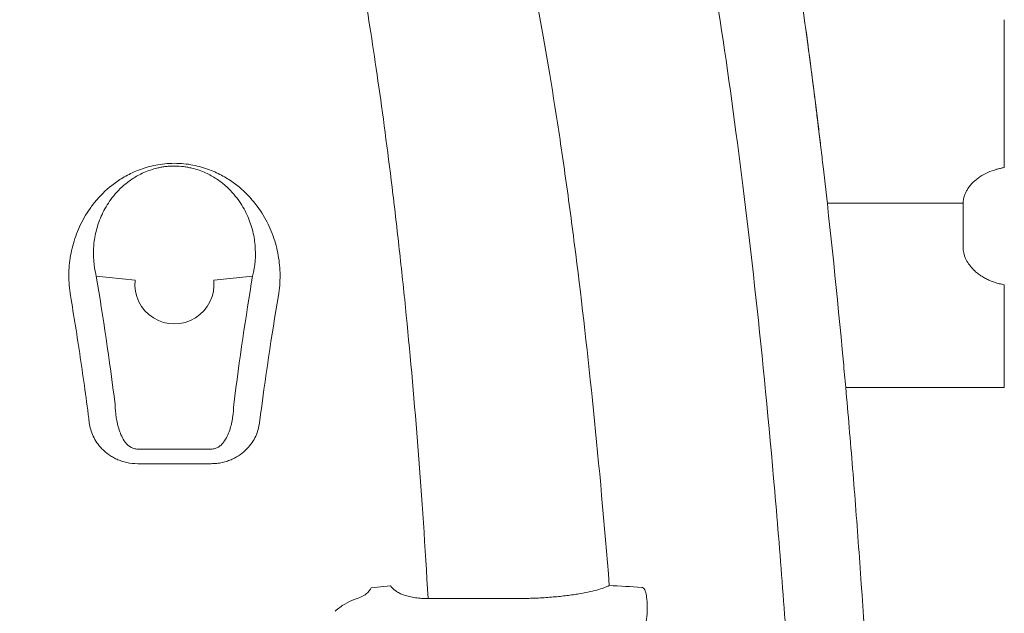
# Model space of a CAD drawing. Units: inches. Extents: x 79338 to 80388, y -1367 to -339.
# Drawn here: x 79756 to 79760, y -876 to -874 of the extents above; entities that cross this region are included whole.
import ezdxf

# ---------------------------------------------------------------- set-up
doc = ezdxf.new("R2010")
doc.units = ezdxf.units.IN
doc.header["$MEASUREMENT"] = 0

msp = doc.modelspace()

# ---------------------------------------------------------------- linework, layer by layer
at = {"linetype": 'Continuous', "lineweight": 9}
for p, q in [((79756.2508, -874.6052), (79756.3979, -874.6207)), ((79756.2508, -874.6052), (79756.2508, -874.6053)), ((79756.8434, -874.6052), (79756.6963, -874.6207)), ((79756.8434, -874.6053), (79756.8434, -874.6052)), ((79759.0929, -875.0277), (79759.6944, -875.0277)), ((79756.4083, -875.2613), (79756.6859, -875.2613)), ((79756.6859, -875.317), (79756.4083, -875.317)), ((79757.5091, -875.8291), (79757.8607, -875.8291))]:
    msp.add_line(p, q, dxfattribs=at)
msp.add_lwpolyline([(79759.0229, -874.3277), (79759.5379, -874.3277)], dxfattribs=at)
at = {"linetype": 'Continuous', "lineweight": 9, "flags": 128}
msp.add_lwpolyline([(79757.2937, -875.7878), (79757.328, -875.7844), (79757.3667, -875.7805)], dxfattribs=at)
at = {"linetype": 'Continuous', "lineweight": 9}
msp.add_arc((79756.5471, -874.6364), 0.15, 174, 6, dxfattribs=at)
for points, knots in [([(79758.9489, -873.7221), (79758.9209, -873.5129), (79758.8916, -873.3139), (79758.8305, -872.9349), (79758.7987, -872.7549), (79758.7493, -872.4985), (79758.7325, -872.4152), (79758.7069, -872.2937), (79758.6983, -872.2538), (79758.681, -872.175), (79758.6722, -872.1361), (79758.6282, -871.9449), (79758.5923, -871.8023), (79758.519, -871.5363), (79758.4817, -871.4129), (79758.4058, -871.184), (79758.3672, -871.0787), (79758.2888, -870.8852), (79758.249, -870.7971), (79758.1681, -870.6379), (79758.1271, -870.5666), (79758.0855, -870.5037)], [0, 0, 0, 0, 0.125, 0.125, 0.25, 0.25, 0.3125, 0.3125, 0.34375, 0.34375, 0.375, 0.375, 0.5, 0.5, 0.625, 0.625, 0.75, 0.75, 0.875, 0.875, 1, 1, 1, 1]), ([(79758.9729, -880.9064), (79758.9729, -880.5694), (79758.9735, -880.2366), (79758.9753, -879.7432), (79758.9761, -879.5797), (79758.9769, -879.2547), (79758.9768, -879.0931), (79758.9749, -878.772), (79758.9731, -878.6123), (79758.9694, -878.3744), (79758.968, -878.2953), (79758.9648, -878.1376), (79758.963, -878.0589), (79758.9532, -877.6675), (79758.9427, -877.3649), (79758.9167, -876.7786), (79758.9012, -876.4949), (79758.8747, -876.0825), (79758.8653, -875.9472), (79758.8503, -875.7475), (79758.8452, -875.6815), (79758.8347, -875.5505), (79758.8293, -875.4854), (79758.8016, -875.1635), (79758.7777, -874.9188), (79758.7268, -874.4523), (79758.6999, -874.2305), (79758.6431, -873.8076), (79758.6133, -873.6065), (79758.5512, -873.2236), (79758.5188, -873.0418), (79758.4516, -872.6965), (79758.4167, -872.533), (79758.3627, -872.3012), (79758.3445, -872.2263), (79758.3075, -872.0814), (79758.2888, -872.0115), (79758.2321, -871.809), (79758.1936, -871.6838), (79758.1346, -871.5097), (79758.1148, -871.454), (79758.0747, -871.3472), (79758.0545, -871.2961), (79757.9936, -871.1498), (79757.9524, -871.0616), (79757.869, -870.9029), (79757.8266, -870.8324), (79757.784, -870.7707)], [0, 0, 0, 0, 0.0625, 0.0625, 0.09375, 0.09375, 0.125, 0.125, 0.15625, 0.15625, 0.171875, 0.171875, 0.1875, 0.1875, 0.25, 0.25, 0.3125, 0.3125, 0.34375, 0.34375, 0.359375, 0.359375, 0.375, 0.375, 0.4375, 0.4375, 0.5, 0.5, 0.5625, 0.5625, 0.625, 0.625, 0.6875, 0.6875, 0.71875, 0.71875, 0.75, 0.75, 0.8125, 0.8125, 0.84375, 0.84375, 0.875, 0.875, 0.9375, 0.9375, 1, 1, 1, 1]), ([(79757.5567, -872.289), (79757.6211, -872.42), (79757.6839, -872.5873), (79757.7737, -872.8956), (79757.8029, -873.0079), (79757.8602, -873.2527), (79757.8881, -873.3852), (79757.9427, -873.6719), (79757.9692, -873.8261), (79758.0079, -874.0754), (79758.0206, -874.1612), (79758.0453, -874.3376), (79758.0573, -874.4285), (79758.0927, -874.7089), (79758.1152, -874.9064), (79758.1577, -875.3247), (79758.1776, -875.5455), (79758.1963, -875.7793)], [0, 0, 0, 0, 0.25, 0.25, 0.375, 0.375, 0.5, 0.5, 0.625, 0.625, 0.6875, 0.6875, 0.75, 0.75, 0.875, 0.875, 1, 1, 1, 1]), ([(79755.5851, -875.8291), (79755.5961, -875.6325), (79755.6088, -875.4445), (79755.6263, -875.2196), (79755.6299, -875.1751), (79755.6372, -875.0872), (79755.6409, -875.0439), (79755.6523, -874.9158), (79755.6601, -874.8329), (79755.6841, -874.5909), (79755.701, -874.4388), (79755.7356, -874.1515), (79755.7534, -874.0163), (79755.7896, -873.7618), (79755.808, -873.6424), (79755.836, -873.4747), (79755.8454, -873.4207), (79755.8642, -873.3163), (79755.8737, -873.266), (79755.9023, -873.121), (79755.9216, -873.0322), (79755.961, -872.8697), (79755.9811, -872.796), (79756.003, -872.7295)], [0, 0, 0, 0, 0.125, 0.125, 0.15625, 0.15625, 0.1875, 0.1875, 0.25, 0.25, 0.375, 0.375, 0.5, 0.5, 0.625, 0.625, 0.6875, 0.6875, 0.75, 0.75, 0.875, 0.875, 1, 1, 1, 1]), ([(79757.0913, -872.7295), (79757.1131, -872.796), (79757.1332, -872.8698), (79757.1628, -872.9919), (79757.1726, -873.0345), (79757.192, -873.1236), (79757.2015, -873.1699), (79757.2301, -873.3145), (79757.2488, -873.4183), (79757.286, -873.6413), (79757.3044, -873.7605), (79757.3406, -874.0151), (79757.3585, -874.1506), (79757.3846, -874.3669), (79757.3931, -874.4412), (79757.41, -874.5944), (79757.4183, -874.6733), (79757.4425, -874.9172), (79757.4576, -875.0876), (79757.4855, -875.4453), (79757.4982, -875.6327), (79757.5091, -875.8291)], [0, 0, 0, 0, 0.125, 0.125, 0.1875, 0.1875, 0.25, 0.25, 0.375, 0.375, 0.5, 0.5, 0.625, 0.625, 0.6875, 0.6875, 0.75, 0.75, 0.875, 0.875, 1, 1, 1, 1]), ([(79756.1529, -874.6789), (79756.1484, -874.6529), (79756.1464, -874.6272), (79756.1467, -874.5766), (79756.149, -874.5516), (79756.1576, -874.5021), (79756.164, -874.4778), (79756.1812, -874.4296), (79756.192, -874.4057), (79756.2119, -874.371), (79756.2191, -874.3595), (79756.235, -874.337), (79756.2436, -874.3259), (79756.2718, -874.2932), (79756.2935, -874.2724), (79756.3262, -874.2482), (79756.333, -874.2434), (79756.3473, -874.2341), (79756.3549, -874.2296), (79756.3785, -874.2164), (79756.3956, -874.2083), (79756.4335, -874.1939), (79756.4539, -874.1879), (79756.4872, -874.1814), (79756.4988, -874.1797), (79756.5226, -874.1773), (79756.5348, -874.1767), (79756.559, -874.1767), (79756.571, -874.1773), (79756.5946, -874.1796), (79756.6063, -874.1813), (79756.6287, -874.1856), (79756.6394, -874.1882), (79756.6602, -874.1942), (79756.6702, -874.1975), (79756.6984, -874.2082), (79756.7155, -874.2163), (79756.7391, -874.2294), (79756.7467, -874.234), (79756.761, -874.2433), (79756.7679, -874.2481), (79756.8006, -874.2723), (79756.8223, -874.2932), (79756.8601, -874.3369), (79756.8757, -874.3593), (79756.902, -874.4053), (79756.9127, -874.4288), (79756.9299, -874.4767), (79756.9364, -874.5012), (79756.9452, -874.5511), (79756.9475, -874.5763), (79756.9478, -874.6272), (79756.9458, -874.6529), (79756.9413, -874.6789)], [0, 0, 0, 0, 0.0625, 0.0625, 0.125, 0.125, 0.1875, 0.1875, 0.25, 0.25, 0.28125, 0.28125, 0.3125, 0.3125, 0.375, 0.375, 0.390625, 0.390625, 0.40625, 0.40625, 0.4375, 0.4375, 0.46875, 0.46875, 0.484375, 0.484375, 0.5, 0.5, 0.515625, 0.515625, 0.53125, 0.53125, 0.546875, 0.546875, 0.5625, 0.5625, 0.59375, 0.59375, 0.609375, 0.609375, 0.625, 0.625, 0.6875, 0.6875, 0.75, 0.75, 0.8125, 0.8125, 0.875, 0.875, 0.9375, 0.9375, 1, 1, 1, 1]), ([(79756.8434, -874.6052), (79756.8534, -874.5662), (79756.8564, -874.5269), (79756.8511, -874.4678), (79756.8477, -874.4482), (79756.8375, -874.4094), (79756.8306, -874.3902), (79756.813, -874.3521), (79756.8022, -874.3333), (79756.7819, -874.3054), (79756.7745, -874.2962), (79756.7582, -874.2782), (79756.7493, -874.2694), (79756.7296, -874.2522), (79756.7187, -874.2438), (79756.6942, -874.2276), (79756.6806, -874.2199), (79756.6577, -874.2094), (79756.6496, -874.2061), (79756.6321, -874.2), (79756.6228, -874.1973), (79756.6081, -874.1938), (79756.6031, -874.1927), (79756.5927, -874.1908), (79756.5874, -874.19), (79756.5712, -874.188), (79756.5601, -874.1872), (79756.5432, -874.1871), (79756.5375, -874.1872), (79756.5262, -874.1879), (79756.5207, -874.1883), (79756.5098, -874.1896), (79756.5044, -874.1903), (79756.4939, -874.1921), (79756.4889, -874.1932), (79756.4741, -874.1965), (79756.4648, -874.1992), (79756.4471, -874.2052), (79756.4388, -874.2085), (79756.4154, -874.2189), (79756.4017, -874.2266), (79756.3768, -874.2428), (79756.3658, -874.2512), (79756.3359, -874.277), (79756.3199, -874.2951), (79756.2927, -874.3323), (79756.2817, -874.3513), (79756.2637, -874.3898), (79756.2568, -874.4093), (79756.2465, -874.4483), (79756.2431, -874.4679), (79756.2378, -874.5267), (79756.2408, -874.5661), (79756.2508, -874.6052)], [0, 0, 0, 0, 0.125, 0.125, 0.1875, 0.1875, 0.25, 0.25, 0.3125, 0.3125, 0.34375, 0.34375, 0.375, 0.375, 0.40625, 0.40625, 0.4375, 0.4375, 0.453125, 0.453125, 0.46875, 0.46875, 0.476563, 0.476563, 0.484375, 0.484375, 0.5, 0.5, 0.507813, 0.507813, 0.515625, 0.515625, 0.523438, 0.523438, 0.53125, 0.53125, 0.546875, 0.546875, 0.5625, 0.5625, 0.59375, 0.59375, 0.625, 0.625, 0.6875, 0.6875, 0.75, 0.75, 0.8125, 0.8125, 0.875, 0.875, 1, 1, 1, 1]), ([(79759.5566, -874.2724), (79759.5681, -874.2549), (79759.5836, -874.2401), (79759.6206, -874.2158), (79759.6419, -874.2063), (79759.6652, -874.1995)], [0, 0, 0, 0, 0.5, 0.5, 1, 1, 1, 1]), ([(79759.6938, -874.1928), (79759.6914, -874.1932), (79759.6865, -874.1942), (79759.6793, -874.1958), (79759.6722, -874.1976), (79759.6675, -874.1989), (79759.6652, -874.1995)], [0, 0, 0, 0, 0.25178, 0.502174, 0.751479, 1, 1, 1, 1]), ([(79759.5566, -874.2724), (79759.5553, -874.2743), (79759.5529, -874.2781), (79759.5498, -874.2839), (79759.5469, -874.2897), (79759.5445, -874.2956), (79759.5424, -874.3016), (79759.5408, -874.3075), (79759.5394, -874.3136), (79759.5385, -874.3197), (79759.5379, -874.3258), (79759.5379, -874.3299), (79759.5378, -874.3319)], [0, 0, 0, 0, 0.10207, 0.203206, 0.303582, 0.403374, 0.502761, 0.601925, 0.701048, 0.800313, 0.899904, 1, 1, 1, 1]), ([(79759.5378, -874.3494), (79759.5378, -874.3593), (79759.5378, -874.3693), (79759.5378, -874.3793), (79759.5378, -874.3946), (79759.5378, -874.4099), (79759.5378, -874.4252)], [0.000638616, 0.000638616, 0.000638616, 0.000638616, 0.00173311, 0.00173311, 0.00173311, 0.003401995, 0.003401995, 0.003401995, 0.003401995]), ([(79759.5386, -874.5063), (79759.5404, -874.5205), (79759.545, -874.5345), (79759.5601, -874.5615), (79759.5701, -874.574), (79759.5826, -874.5855)], [0, 0, 0, 0, 0.5, 0.5, 1, 1, 1, 1]), ([(79759.5826, -874.5855), (79759.5847, -874.5873), (79759.5888, -874.591), (79759.5954, -874.5962), (79759.6021, -874.6011), (79759.6092, -874.6058), (79759.6165, -874.6102), (79759.6241, -874.6144), (79759.6319, -874.6183), (79759.64, -874.6219), (79759.6484, -874.6252), (79759.657, -874.6283), (79759.6659, -874.6312), (79759.6751, -874.6337), (79759.6845, -874.636), (79759.6909, -874.6373), (79759.6941, -874.638)], [0, 0, 0, 0, 0.072806, 0.144784, 0.216082, 0.286851, 0.357247, 0.427427, 0.497551, 0.567776, 0.638264, 0.709169, 0.780647, 0.852848, 0.925919, 1, 1, 1, 1]), ([(79756.2243, -875.1616), (79756.2134, -875.0768), (79756.202, -874.9941), (79756.1781, -874.8333), (79756.1657, -874.755), (79756.1529, -874.6789)], [0, 0, 0, 0, 0.5, 0.5, 1, 1, 1, 1]), ([(79759.2602, -880.9064), (79759.2602, -880.6326), (79759.2606, -880.3613), (79759.2621, -879.824), (79759.2636, -879.5579), (79759.2641, -879.1626), (79759.2639, -879.0314), (79759.2626, -878.7704), (79759.2614, -878.6406), (79759.2581, -878.3821), (79759.256, -878.2536), (79759.2511, -877.9977), (79759.2481, -877.8702), (79759.238, -877.4934), (79759.2297, -877.2489), (79759.21, -876.7726), (79759.1986, -876.5406), (79759.1731, -876.0884), (79759.1589, -875.8682), (79759.1356, -875.5462), (79759.1275, -875.4403), (79759.1148, -875.2834), (79759.1105, -875.2315), (79759.1018, -875.1288), (79759.0974, -875.078), (79759.0929, -875.0277)], [0, 0, 0, 0, 0.125, 0.125, 0.25, 0.25, 0.3125, 0.3125, 0.375, 0.375, 0.4375, 0.4375, 0.5, 0.5, 0.625, 0.625, 0.75, 0.75, 0.875, 0.875, 0.9375, 0.9375, 0.96875, 0.96875, 1, 1, 1, 1]), ([(79756.3222, -875.0924), (79756.3226, -875.1088), (79756.3239, -875.1251), (79756.3288, -875.1577), (79756.3323, -875.1739), (79756.3403, -875.1976), (79756.3434, -875.2054), (79756.3508, -875.2207), (79756.3551, -875.2281), (79756.363, -875.2386), (79756.366, -875.242), (79756.3724, -875.2483), (79756.376, -875.2512), (79756.3839, -875.2562), (79756.3884, -875.2583), (79756.398, -875.2611), (79756.4031, -875.2617), (79756.4083, -875.2613)], [0, 0, 0, 0, 0.25, 0.25, 0.5, 0.5, 0.625, 0.625, 0.75, 0.75, 0.8125, 0.8125, 0.875, 0.875, 0.9375, 0.9375, 1, 1, 1, 1]), ([(79756.6859, -875.2613), (79756.6911, -875.2617), (79756.6962, -875.2611), (79756.7058, -875.2584), (79756.7101, -875.2563), (79756.7182, -875.2512), (79756.7218, -875.2482), (79756.7283, -875.242), (79756.7311, -875.2386), (79756.7391, -875.2282), (79756.7434, -875.2207), (79756.7509, -875.2054), (79756.754, -875.1976), (79756.7619, -875.1737), (79756.7655, -875.1575), (79756.7703, -875.1251), (79756.7716, -875.1088), (79756.772, -875.0924)], [0, 0, 0, 0, 0.0625, 0.0625, 0.125, 0.125, 0.1875, 0.1875, 0.25, 0.25, 0.375, 0.375, 0.5, 0.5, 0.75, 0.75, 1, 1, 1, 1]), ([(79756.4083, -875.317), (79756.3938, -875.317), (79756.3798, -875.3155), (79756.3595, -875.3111), (79756.3529, -875.3093), (79756.3403, -875.3051), (79756.3343, -875.3027), (79756.3227, -875.2975), (79756.3172, -875.2946), (79756.3067, -875.2886), (79756.3018, -875.2854), (79756.2879, -875.2754), (79756.2796, -875.2682), (79756.2576, -875.2455), (79756.247, -875.2294), (79756.2353, -875.2044), (79756.2321, -875.1958), (79756.2272, -875.1788), (79756.2254, -875.1702), (79756.2243, -875.1616)], [0, 0, 0, 0, 0.125, 0.125, 0.1875, 0.1875, 0.25, 0.25, 0.3125, 0.3125, 0.375, 0.375, 0.5, 0.5, 0.75, 0.75, 0.875, 0.875, 1, 1, 1, 1]), ([(79756.8699, -875.1616), (79756.8677, -875.1788), (79756.8629, -875.1958), (79756.8514, -875.2206), (79756.8468, -875.2288), (79756.8358, -875.2449), (79756.8294, -875.2528), (79756.8149, -875.2679), (79756.8067, -875.2752), (79756.7879, -875.2886), (79756.7776, -875.2947), (79756.7603, -875.3026), (79756.7542, -875.305), (79756.7415, -875.3092), (79756.735, -875.311), (79756.7215, -875.314), (79756.7145, -875.3151), (79756.7003, -875.3166), (79756.6932, -875.317), (79756.6859, -875.317)], [0, 0, 0, 0, 0.25, 0.25, 0.375, 0.375, 0.5, 0.5, 0.625, 0.625, 0.75, 0.75, 0.8125, 0.8125, 0.875, 0.875, 0.9375, 0.9375, 1, 1, 1, 1]), ([(79757.2293, -875.833), (79757.2398, -875.8299), (79757.2483, -875.8264), (79757.2628, -875.8192), (79757.2688, -875.8154), (79757.2838, -875.8039), (79757.29, -875.7959), (79757.2937, -875.7878)], [0, 0, 0, 0, 0.25, 0.25, 0.5, 0.5, 1, 1, 1, 1]), ([(79757.3667, -875.7805), (79757.371, -875.7875), (79757.3776, -875.7942), (79757.3906, -875.8032), (79757.3954, -875.806), (79757.4062, -875.8113), (79757.4121, -875.8138), (79757.4247, -875.8182), (79757.4314, -875.8201), (79757.4456, -875.8235), (79757.4531, -875.825), (79757.4685, -875.8272), (79757.4765, -875.828), (79757.4926, -875.829), (79757.5008, -875.8292), (79757.5091, -875.8291)], [0, 0, 0, 0, 0.25, 0.25, 0.375, 0.375, 0.5, 0.5, 0.625, 0.625, 0.75, 0.75, 0.875, 0.875, 1, 1, 1, 1]), ([(79757.8607, -875.8291), (79757.8807, -875.8288), (79757.9007, -875.8282), (79757.9298, -875.8269), (79757.9394, -875.8264), (79757.9583, -875.8251), (79757.9678, -875.8245), (79757.9951, -875.8222), (79758.0124, -875.8205), (79758.0372, -875.8175), (79758.0453, -875.8165), (79758.0608, -875.8143), (79758.0683, -875.8132), (79758.0899, -875.8098), (79758.1032, -875.8073), (79758.1278, -875.8021), (79758.1391, -875.7994), (79758.1693, -875.7911), (79758.1849, -875.7853), (79758.1963, -875.7793)], [0, 0, 0, 0, 0.125, 0.125, 0.1875, 0.1875, 0.25, 0.25, 0.375, 0.375, 0.4375, 0.4375, 0.5, 0.5, 0.625, 0.625, 0.75, 0.75, 1, 1, 1, 1]), ([(79758.3194, -875.7865), (79758.3216, -875.7866), (79758.3237, -875.7875), (79758.3275, -875.7906), (79758.3292, -875.7929), (79758.3323, -875.7989), (79758.3337, -875.8026), (79758.3359, -875.8113), (79758.3368, -875.8163), (79758.3375, -875.8219)], [0, 0, 0, 0, 0.25, 0.25, 0.5, 0.5, 0.75, 0.75, 1, 1, 1, 1]), ([(79757.2293, -875.833), (79757.2171, -875.8366), (79757.2051, -875.8426), (79757.1869, -875.8539), (79757.1808, -875.858), (79757.1685, -875.867), (79757.1624, -875.8718), (79757.1563, -875.8769)], [0, 0, 0, 0, 0.5, 0.5, 0.75, 0.75, 1, 1, 1, 1]), ([(79758.3394, -875.8386), (79758.3399, -875.8432), (79758.3402, -875.8481), (79758.3406, -875.8585), (79758.3406, -875.8641), (79758.3401, -875.8815), (79758.3391, -875.8939), (79758.3358, -875.9198), (79758.3336, -875.9327), (79758.3294, -875.9521), (79758.3279, -875.9585), (79758.3247, -875.9708), (79758.323, -875.9768), (79758.3194, -875.9885), (79758.3175, -875.9943), (79758.3136, -876.0051), (79758.3116, -876.0102), (79758.3055, -876.0247), (79758.3012, -876.0333), (79758.2948, -876.0438), (79758.2926, -876.047), (79758.2884, -876.0525), (79758.2862, -876.0548), (79758.28, -876.0606), (79758.2761, -876.0627), (79758.2723, -876.0629)], [0, 0, 0, 0, 0.0625, 0.0625, 0.125, 0.125, 0.25, 0.25, 0.375, 0.375, 0.4375, 0.4375, 0.5, 0.5, 0.5625, 0.5625, 0.625, 0.625, 0.75, 0.75, 0.8125, 0.8125, 0.875, 0.875, 1, 1, 1, 1])]:
    msp.add_open_spline(points, degree=3, knots=knots, dxfattribs=at)
for points in [[(79758.9998, -874.1261), (79758.9807, -873.965), (79758.961, -873.8095), (79758.9405, -873.6593)], [(79759.6934, -873.6314), (79759.6934, -873.6407), (79759.6934, -873.65), (79759.6934, -873.6593)], [(79759.6935, -873.7221), (79759.6935, -873.7011), (79759.6934, -873.6802), (79759.6934, -873.6593)], [(79758.9489, -873.7221), (79758.9518, -873.7435), (79758.9546, -873.7649), (79758.9575, -873.7864)], [(79759.6935, -873.7221), (79759.6935, -873.7435), (79759.6935, -873.7649), (79759.6935, -873.7864)], [(79758.9829, -873.986), (79758.9745, -873.9185), (79758.9661, -873.852), (79758.9575, -873.7864)], [(79759.6936, -873.8515), (79759.6936, -873.8297), (79759.6935, -873.808), (79759.6935, -873.7864)], [(79759.6936, -873.8515), (79759.6936, -873.8737), (79759.6936, -873.8961), (79759.6936, -873.9186)], [(79759.6937, -873.986), (79759.6937, -873.9634), (79759.6936, -873.9409), (79759.6936, -873.9186)], [(79758.9829, -873.986), (79758.9857, -874.0093), (79758.9886, -874.0326), (79758.9914, -874.0561)], [(79759.6937, -873.986), (79759.6937, -874.0093), (79759.6937, -874.0326), (79759.6937, -874.0561)], [(79758.9998, -874.1261), (79758.997, -874.1027), (79758.9942, -874.0793), (79758.9914, -874.0561)], [(79759.6938, -874.1261), (79759.6938, -874.1027), (79759.6937, -874.0793), (79759.6937, -874.0561)], [(79758.9998, -874.1261), (79759.0027, -874.1505), (79759.0055, -874.1749), (79759.0084, -874.1995)], [(79759.6938, -874.1261), (79759.6938, -874.1482), (79759.6938, -874.1705), (79759.6938, -874.1928)], [(79759.0841, -874.9313), (79759.0605, -874.6748), (79759.0352, -874.4314), (79759.0084, -874.1995)], [(79759.5378, -874.3319), (79759.5378, -874.3378), (79759.5378, -874.3436), (79759.5378, -874.3494)], [(79759.5378, -874.4252), (79759.5378, -874.4479), (79759.5378, -874.4706), (79759.5378, -874.4934)], [(79759.5378, -874.4934), (79759.5381, -874.4977), (79759.5383, -874.502), (79759.5386, -874.5063)], [(79756.2508, -874.6053), (79756.2766, -874.759), (79756.3004, -874.9211), (79756.3222, -875.0924)], [(79756.772, -875.0924), (79756.7938, -874.9211), (79756.8177, -874.759), (79756.8434, -874.6053)], [(79759.6941, -874.638), (79759.6941, -874.649), (79759.6941, -874.66), (79759.6941, -874.671)], [(79759.6942, -874.7538), (79759.6942, -874.7261), (79759.6942, -874.6985), (79759.6941, -874.671)], [(79756.9413, -874.6789), (79756.9156, -874.8312), (79756.8917, -874.9919), (79756.8699, -875.1616)], [(79759.6942, -874.7538), (79759.6942, -874.7839), (79759.6942, -874.8141), (79759.6942, -874.8444)], [(79759.6943, -874.9313), (79759.6943, -874.9022), (79759.6943, -874.8733), (79759.6942, -874.8444)], [(79759.0841, -874.9313), (79759.0871, -874.9633), (79759.09, -874.9954), (79759.0929, -875.0277)], [(79759.6943, -874.9313), (79759.6943, -874.9633), (79759.6943, -874.9954), (79759.6943, -875.0277)], [(79758.1963, -875.7793), (79758.2366, -875.7817), (79758.2777, -875.7841), (79758.3194, -875.7865)], [(79758.3375, -875.8219), (79758.3381, -875.8274), (79758.3387, -875.833), (79758.3394, -875.8386)]]:
    msp.add_open_spline(points, degree=3, dxfattribs=at)

doc.saveas('drawing.dxf')
